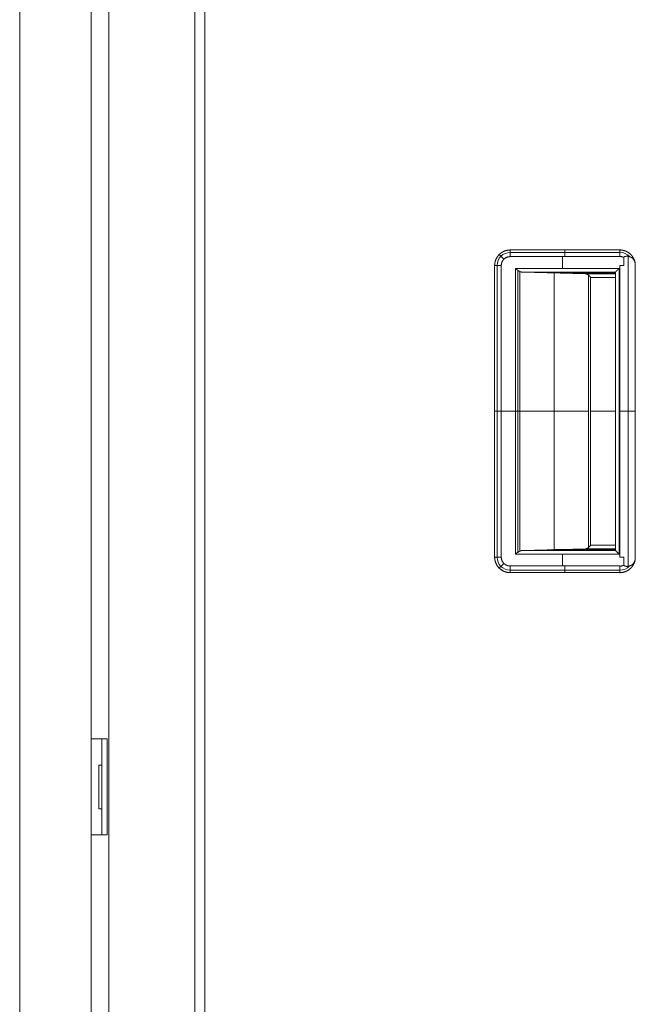
# Model space of a CAD drawing. Units: millimetres. Extents: x 1968 to 9305, y 379 to 6070.
# Drawn here: x 1983 to 2162, y 2739 to 3026 of the extents above; entities that cross this region are included whole.
import ezdxf

# ---------------------------------------------------------------- set-up
doc = ezdxf.new("R2010")
doc.units = ezdxf.units.MM
doc.layers.add('Trimetric', color=7, linetype='Continuous')

msp = doc.modelspace()

# ---------------------------------------------------------------- linework, layer by layer
at = {"layer": 'Trimetric', "color": 41, "linetype": 'Continuous', "lineweight": 18}
for p, q in [((2008.87, 2197.22), (2008.87, 4186.66)), ((2033.87, 4186.66), (2033.87, 2197.22))]:
    msp.add_line(p, q, dxfattribs=at)
at = {"layer": 'Trimetric', "color": 71, "linetype": 'Continuous', "lineweight": 18}
for p, q in [((1982.87, 2393.42), (1982.87, 4018.51)), ((2003.67, 3168.47), (2003.67, 2630.73))]:
    msp.add_line(p, q, dxfattribs=at)
at = {"layer": 'Trimetric', "color": 3, "linetype": 'Continuous', "lineweight": 18}
for p, q in [((2036.87, 2221.37), (2036.87, 3158.07)), ((2005.98, 2808.76), (2006.77, 2808.76)), ((2005.98, 2808.76), (2005.98, 2796.06)), ((2005.98, 2796.06), (2006.77, 2796.06))]:
    msp.add_line(p, q, dxfattribs=at)
at = {"layer": 'Trimetric', "color": 251, "linetype": 'Continuous', "lineweight": 18}
for p, q in [((2125.79, 2958.84), (2157.78, 2958.84)), ((2157.78, 2958.84), (2125.79, 2958.84)), ((2157.78, 2958.12), (2125.79, 2958.12)), ((2157.78, 2958.84), (2157.78, 2958.85)), ((2157.78, 2956.9), (2125.79, 2956.9)), ((2157.78, 2956.9), (2125.79, 2956.9)), ((2125.79, 2956.9), (2157.78, 2956.9)), ((2141.1, 2953.41), (2141.1, 2956.9)), ((2157.78, 2956.95), (2157.78, 2956.9)), ((2157.78, 2956.9), (2157.78, 2956.95)), ((2158.98, 2954.34), (2158.98, 2956.66)), ((2158.98, 2956.66), (2158.98, 2954.34)), ((2160.21, 2956.98), (2160.21, 2866.68)), ((2121.29, 2869.34), (2121.29, 2954.34)), ((2121.29, 2954.34), (2121.29, 2869.34)), ((2122, 2954.34), (2122, 2869.34)), ((2123.22, 2954.34), (2123.22, 2869.34)), ((2123.22, 2954.34), (2123.22, 2869.34)), ((2123.22, 2869.34), (2123.22, 2954.34)), ((2157.53, 2953.41), (2127.33, 2953.41)), ((2127.33, 2870.26), (2127.33, 2953.41)), ((2127.33, 2953.41), (2157.53, 2953.41)), ((2127.33, 2953.41), (2127.33, 2870.26)), ((2128.01, 2952.95), (2128.01, 2870.72)), ((2128.61, 2952.57), (2128.61, 2871.11)), ((2128.61, 2871.11), (2128.61, 2952.57)), ((2129.2, 2952.41), (2156.53, 2952.41)), ((2129.2, 2952.41), (2147.76, 2951.87)), ((2156.53, 2952.41), (2129.2, 2952.41)), ((2147.76, 2951.87), (2129.2, 2952.41)), ((2156.53, 2952.14), (2138.48, 2952.14)), ((2138.62, 2871.53), (2138.62, 2952.14)), ((2147.63, 2951.87), (2147.63, 2952.41)), ((2156.53, 2952.41), (2156.53, 2871.26)), ((2157.53, 2953.41), (2157.53, 2870.26)), ((2157.53, 2870.26), (2157.53, 2953.41)), ((2157.81, 2869.34), (2157.81, 2954.34)), ((2157.81, 2954.34), (2157.81, 2869.34)), ((2162.28, 2869.02), (2162.28, 2954.66)), ((2162.28, 2954.66), (2162.28, 2869.02)), ((2147.76, 2951.87), (2156.53, 2951.87)), ((2156.53, 2951.87), (2147.76, 2951.87)), ((2148.63, 2951.51), (2148.63, 2872.16)), ((2148.63, 2872.16), (2148.63, 2951.51)), ((2149.27, 2872.8), (2149.27, 2950.87)), ((2149.27, 2950.87), (2149.27, 2872.8)), ((2156.53, 2950.87), (2149.27, 2950.87)), ((2149.27, 2950.87), (2156.53, 2950.87)), ((2127.33, 2911.84), (2123.22, 2911.84)), ((2128.61, 2911.84), (2148.63, 2911.84)), ((2156.53, 2911.84), (2149.27, 2911.84)), ((2157.81, 2911.84), (2157.53, 2911.84)), ((2129.2, 2871.26), (2147.76, 2871.8)), ((2147.76, 2871.8), (2129.2, 2871.26)), ((2147.63, 2871.26), (2147.63, 2871.8)), ((2147.76, 2871.8), (2156.53, 2871.8)), ((2156.53, 2871.8), (2147.76, 2871.8)), ((2149.27, 2872.8), (2156.53, 2872.8)), ((2156.53, 2872.8), (2149.27, 2872.8)), ((2157.53, 2870.26), (2127.33, 2870.26)), ((2127.33, 2870.26), (2157.53, 2870.26)), ((2156.53, 2871.26), (2129.2, 2871.26)), ((2129.2, 2871.26), (2156.53, 2871.26)), ((2156.53, 2871.53), (2138.48, 2871.53)), ((2141.1, 2866.77), (2141.1, 2870.26)), ((2158.98, 2867.01), (2158.98, 2869.34)), ((2158.98, 2869.34), (2158.98, 2867.01)), ((2157.78, 2866.77), (2125.79, 2866.77)), ((2125.79, 2866.77), (2157.78, 2866.77)), ((2157.78, 2866.77), (2157.78, 2866.72)), ((2157.78, 2866.72), (2157.78, 2866.77)), ((2157.78, 2865.55), (2125.79, 2865.55)), ((2157.78, 2864.84), (2125.79, 2864.84)), ((2125.79, 2864.84), (2157.78, 2864.84)), ((2157.78, 2864.84), (2125.79, 2864.84)), ((2157.78, 2864.82), (2157.78, 2864.84))]:
    msp.add_line(p, q, dxfattribs=at)
at = {"layer": 'Trimetric', "color": 30, "linetype": 'Continuous', "lineweight": 18}
for p, q in [((2003.67, 2816.41), (2005.97, 2816.41)), ((2006.77, 2816.41), (2008.37, 2816.41)), ((2006.77, 2791.41), (2006.77, 2813.41)), ((2008.37, 2813.41), (2008.37, 2791.41)), ((2003.67, 2788.41), (2005.97, 2788.41)), ((2008.37, 2788.41), (2006.77, 2788.41))]:
    msp.add_line(p, q, dxfattribs=at)
at = {"layer": 'Trimetric', "color": 251, "linetype": 'Continuous', "lineweight": 18}
for centre, radius, start, end in [((2125.79, 2954.34), 3.79, 90, 180), ((2157.78, 2954.34), 3.82, 42.2639, 90), ((2125.79, 2954.34), 2.56, 90, 180), ((2125.79, 2869.34), 4.5, 180, 270), ((2125.79, 2869.34), 3.79, 180, 270), ((2157.78, 2869.34), 3.82, 270, 317.9873)]:
    msp.add_arc(centre, radius, start, end, dxfattribs=at)
for points, knots in [([(2121.29, 2954.34), (2121.29, 2954.45), (2121.29, 2954.56), (2121.3, 2954.67), (2121.31, 2954.78), (2121.33, 2955), (2121.37, 2955.21), (2121.48, 2955.64), (2121.63, 2956.06), (2121.75, 2956.32), (2121.88, 2956.58), (2121.99, 2956.76), (2122.11, 2956.94), (2122.35, 2957.24), (2122.6, 2957.52), (2122.81, 2957.72), (2123.04, 2957.9), (2123.21, 2958.03), (2123.39, 2958.15), (2123.72, 2958.33), (2124.06, 2958.49), (2124.33, 2958.6), (2124.61, 2958.68), (2124.82, 2958.73), (2125.03, 2958.77), (2125.4, 2958.82), (2125.79, 2958.84)], [0, 0, 0.015817, 0.03155, 0.047162, 0.062848, 0.093914, 0.12502, 0.187162, 0.249993, 0.291063, 0.33185, 0.362261, 0.392735, 0.446059, 0.500023, 0.541057, 0.58184, 0.612267, 0.642707, 0.696067, 0.750018, 0.791061, 0.831862, 0.862266, 0.892702, 0.946047, 1, 1]), ([(2125.79, 2958.84), (2124.91, 2958.75), (2124.06, 2958.49), (2123.29, 2958.08), (2122.6, 2957.52), (2122.04, 2956.84), (2121.63, 2956.06), (2121.37, 2955.21), (2121.29, 2954.34)], [0, 0, 0.124988, 0.249976, 0.374978, 0.49997, 0.624996, 0.749998, 0.87497, 1, 1]), ([(2125.79, 2956.9), (2125.79, 2957.23), (2125.79, 2957.85), (2125.79, 2958.37), (2125.79, 2958.73), (2125.79, 2958.84)], [0, 0, 0.169257, 0.489838, 0.757814, 0.94398, 1, 1]), ([(2157.78, 2958.85), (2157.89, 2958.85), (2157.99, 2958.84), (2158.1, 2958.84), (2158.21, 2958.83), (2158.41, 2958.8), (2158.62, 2958.77), (2159.03, 2958.67), (2159.43, 2958.53), (2159.69, 2958.42), (2159.93, 2958.3), (2160.11, 2958.2), (2160.29, 2958.09), (2160.58, 2957.88), (2160.86, 2957.64), (2161.05, 2957.44), (2161.24, 2957.24), (2161.37, 2957.08), (2161.49, 2956.91), (2161.68, 2956.6), (2161.85, 2956.28), (2161.96, 2956.03), (2162.06, 2955.77), (2162.12, 2955.57), (2162.17, 2955.37), (2162.24, 2955.02), (2162.28, 2954.66)], [0, 0, 0.015767, 0.031493, 0.047112, 0.062782, 0.093889, 0.125007, 0.187185, 0.249997, 0.291017, 0.331812, 0.362226, 0.392733, 0.446091, 0.499995, 0.541027, 0.581827, 0.612259, 0.642712, 0.696091, 0.750038, 0.791032, 0.831851, 0.862257, 0.892718, 0.946091, 1, 1]), ([(2162.28, 2954.66), (2162.14, 2955.49), (2161.85, 2956.28), (2161.42, 2957.01), (2160.86, 2957.64), (2160.19, 2958.15), (2159.43, 2958.53), (2158.62, 2958.77), (2157.78, 2958.85)], [0, 0, 0.124963, 0.249962, 0.375003, 0.500005, 0.624992, 0.75, 0.875007, 1, 1]), ([(2157.78, 2958.85), (2157.78, 2958.75), (2157.78, 2958.4), (2157.78, 2957.89), (2157.78, 2957.27), (2157.78, 2956.95)], [0, 0, 0.053512, 0.237232, 0.505665, 0.82883, 1, 1]), ([(2157.78, 2956.95), (2157.78, 2957.03), (2157.78, 2957.08), (2157.78, 2957.2), (2157.78, 2957.44), (2157.78, 2957.76), (2157.78, 2958.04), (2157.78, 2958.26), (2157.78, 2958.34), (2157.78, 2958.47), (2157.78, 2958.64), (2157.78, 2958.72), (2157.78, 2958.82), (2157.78, 2958.85)], [0, 0, 0.044448, 0.066237, 0.131079, 0.256929, 0.427227, 0.576434, 0.687816, 0.735053, 0.799198, 0.892975, 0.9308, 0.983092, 1, 1]), ([(2125.79, 2956.9), (2125.72, 2956.9), (2125.65, 2956.9), (2125.59, 2956.89), (2125.52, 2956.89), (2125.4, 2956.87), (2125.27, 2956.85), (2125.03, 2956.79), (2124.8, 2956.71), (2124.66, 2956.65), (2124.51, 2956.57), (2124.41, 2956.51), (2124.31, 2956.44), (2124.14, 2956.3), (2123.97, 2956.15), (2123.84, 2956.01), (2123.72, 2955.86), (2123.64, 2955.74), (2123.56, 2955.63), (2123.45, 2955.41), (2123.36, 2955.19), (2123.29, 2954.96), (2123.25, 2954.72), (2123.23, 2954.53), (2123.22, 2954.34)], [0, 0, 0.016364, 0.032611, 0.048634, 0.064674, 0.096252, 0.12752, 0.189007, 0.249954, 0.289665, 0.329663, 0.359744, 0.39025, 0.44433, 0.499988, 0.54841, 0.595778, 0.630645, 0.665276, 0.725004, 0.78463, 0.844508, 0.905498, 0.952158, 1, 1]), ([(2123.22, 2954.34), (2123.27, 2954.84), (2123.42, 2955.32), (2123.65, 2955.76), (2123.97, 2956.15), (2124.36, 2956.47), (2124.8, 2956.7), (2125.29, 2956.85), (2125.79, 2956.9)], [0, 0, 0.125075, 0.25006, 0.375013, 0.500019, 0.625019, 0.750006, 0.875002, 1, 1]), ([(2158.98, 2956.66), (2158.91, 2956.69), (2158.84, 2956.73), (2158.77, 2956.76), (2158.69, 2956.79), (2158.55, 2956.84), (2158.4, 2956.88), (2158.23, 2956.91), (2158.05, 2956.94), (2157.92, 2956.95), (2157.78, 2956.95)], [0, 0, 0.063575, 0.12659, 0.189096, 0.251958, 0.375983, 0.500012, 0.641392, 0.78391, 0.891157, 1, 1]), ([(2157.78, 2956.95), (2158.4, 2956.88), (2158.98, 2956.66)], [0, 0, 0.499989, 1, 1]), ([(2162.28, 2954.66), (2162.27, 2954.72), (2162.27, 2954.78), (2162.26, 2954.85), (2162.25, 2954.91), (2162.24, 2954.97), (2162.23, 2955.03), (2162.21, 2955.09), (2162.2, 2955.15), (2162.18, 2955.21), (2162.17, 2955.27), (2162.15, 2955.33), (2162.13, 2955.39), (2162.11, 2955.44), (2162.09, 2955.5), (2162.07, 2955.56), (2162.05, 2955.61), (2162.02, 2955.66), (2162, 2955.72), (2161.97, 2955.77), (2161.94, 2955.82), (2161.91, 2955.88), (2161.88, 2955.93), (2161.85, 2955.98), (2161.81, 2956.03), (2161.6, 2956.3), (2161.35, 2956.53), (2161.06, 2956.72), (2160.74, 2956.86), (2160.43, 2956.95), (2160.12, 2957.01), (2159.81, 2957.02), (2159.5, 2956.99), (2159.38, 2956.97), (2159.27, 2956.94), (2159.19, 2956.91), (2159.11, 2956.86), (2159.06, 2956.82), (2159.01, 2956.77), (2159, 2956.75), (2158.99, 2956.72), (2158.98, 2956.7), (2158.98, 2956.69), (2158.98, 2956.68), (2158.98, 2956.67), (2158.98, 2956.67), (2158.98, 2956.66)], [0, 0, 0.01345, 0.026919, 0.040207, 0.053466, 0.066555, 0.07968, 0.092657, 0.105545, 0.118347, 0.131154, 0.143895, 0.156499, 0.169126, 0.181758, 0.194296, 0.206797, 0.219346, 0.231872, 0.244396, 0.256849, 0.269436, 0.281965, 0.294618, 0.307211, 0.379287, 0.45067, 0.523527, 0.597209, 0.663271, 0.73046, 0.795074, 0.860579, 0.88488, 0.90926, 0.927912, 0.946608, 0.960859, 0.974994, 0.981212, 0.987431, 0.990575, 0.993674, 0.995209, 0.99681, 0.998405, 1, 1]), ([(2158.98, 2956.66), (2158.98, 2956.68), (2158.98, 2956.7), (2158.99, 2956.71), (2158.99, 2956.73), (2159, 2956.75), (2159.01, 2956.76), (2159.02, 2956.78), (2159.03, 2956.8), (2159.05, 2956.81), (2159.06, 2956.83), (2159.08, 2956.84), (2159.1, 2956.86), (2159.14, 2956.88), (2159.19, 2956.9), (2159.25, 2956.93), (2159.32, 2956.95), (2159.41, 2956.97), (2159.5, 2956.99), (2159.65, 2957.01), (2159.8, 2957.02), (2159.96, 2957.02), (2160.11, 2957.01), (2160.27, 2956.99), (2160.43, 2956.96), (2160.58, 2956.91), (2160.74, 2956.86), (2161.11, 2956.68), (2161.44, 2956.44), (2161.64, 2956.25), (2161.81, 2956.03), (2161.88, 2955.92), (2161.94, 2955.82), (2162, 2955.71), (2162.05, 2955.59), (2162.1, 2955.48), (2162.14, 2955.36), (2162.17, 2955.25), (2162.2, 2955.13), (2162.23, 2955.01), (2162.25, 2954.89), (2162.27, 2954.77), (2162.28, 2954.66)], [0, 0, 0.003889, 0.00773, 0.011559, 0.015354, 0.019333, 0.023197, 0.027391, 0.031518, 0.035983, 0.040448, 0.045377, 0.050275, 0.060968, 0.071641, 0.086415, 0.101144, 0.120286, 0.139376, 0.171471, 0.203329, 0.236133, 0.268692, 0.302164, 0.335324, 0.369323, 0.403099, 0.490416, 0.576815, 0.634539, 0.692758, 0.718805, 0.745059, 0.77085, 0.796891, 0.822519, 0.848314, 0.873752, 0.899347, 0.924569, 0.94994, 0.974936, 1, 1]), ([(2121.29, 2954.34), (2121.39, 2954.34), (2121.75, 2954.34), (2122.27, 2954.34), (2122.89, 2954.34), (2123.22, 2954.34)], [0, 0, 0.055935, 0.242186, 0.510077, 0.830658, 1, 1]), ([(2127.33, 2953.41), (2127.38, 2953.37), (2127.44, 2953.33), (2127.49, 2953.29), (2127.55, 2953.25), (2127.65, 2953.18), (2127.7, 2953.14), (2127.75, 2953.11), (2127.8, 2953.07), (2127.85, 2953.04), (2127.9, 2953.01), (2127.94, 2952.98), (2127.99, 2952.95), (2128.03, 2952.92), (2128.07, 2952.89), (2128.11, 2952.86), (2128.15, 2952.84), (2128.19, 2952.81), (2128.23, 2952.79), (2128.26, 2952.77), (2128.3, 2952.74), (2128.33, 2952.72), (2128.37, 2952.7), (2128.4, 2952.69), (2128.43, 2952.67), (2128.46, 2952.65), (2128.49, 2952.63), (2128.51, 2952.62), (2128.54, 2952.6), (2128.56, 2952.59), (2128.59, 2952.58), (2128.61, 2952.57)], [0, 0, 0.045359, 0.090843, 0.134567, 0.178204, 0.261959, 0.30199, 0.341897, 0.380045, 0.418105, 0.454371, 0.490339, 0.524518, 0.558607, 0.590939, 0.622944, 0.653283, 0.683416, 0.711794, 0.739967, 0.766388, 0.792492, 0.81705, 0.841406, 0.864014, 0.886422, 0.907286, 0.92795, 0.946978, 0.965808, 0.983002, 1, 1]), ([(2128.61, 2952.57), (2128.58, 2952.59), (2128.54, 2952.6), (2128.5, 2952.63), (2128.46, 2952.65), (2128.42, 2952.68), (2128.38, 2952.7), (2128.33, 2952.73), (2128.28, 2952.76), (2128.23, 2952.8), (2128.12, 2952.87), (2128.06, 2952.91), (2128, 2952.95), (2127.93, 2953), (2127.86, 2953.04), (2127.79, 2953.09), (2127.65, 2953.19), (2127.57, 2953.24), (2127.49, 2953.3), (2127.41, 2953.35), (2127.33, 2953.41)], [0, 0, 0.025377, 0.051047, 0.080018, 0.109486, 0.142361, 0.175645, 0.212527, 0.249912, 0.290781, 0.377335, 0.423024, 0.472286, 0.522056, 0.575518, 0.629488, 0.745115, 0.806805, 0.868705, 0.934335, 1, 1]), ([(2128.61, 2952.57), (2128.91, 2952.46), (2129.2, 2952.41)], [0, 0, 0.51335, 1, 1]), ([(2129.2, 2952.41), (2129.19, 2952.41), (2129.18, 2952.41), (2129.17, 2952.41), (2129.16, 2952.42), (2129.14, 2952.42), (2129.12, 2952.42), (2129.11, 2952.42), (2129.09, 2952.42), (2129.07, 2952.42), (2129.05, 2952.43), (2129.03, 2952.43), (2129.01, 2952.43), (2128.99, 2952.44), (2128.96, 2952.44), (2128.93, 2952.45), (2128.89, 2952.46), (2128.87, 2952.46), (2128.84, 2952.47), (2128.82, 2952.48), (2128.8, 2952.49), (2128.79, 2952.49), (2128.77, 2952.5), (2128.75, 2952.5), (2128.73, 2952.51), (2128.72, 2952.52), (2128.7, 2952.52), (2128.68, 2952.53), (2128.66, 2952.54), (2128.64, 2952.55), (2128.61, 2952.57)], [0, 0, 0.016083, 0.032194, 0.046938, 0.064652, 0.095236, 0.128832, 0.152772, 0.179696, 0.216383, 0.255793, 0.283189, 0.313234, 0.354641, 0.398881, 0.450899, 0.50561, 0.550187, 0.597917, 0.631129, 0.666966, 0.689673, 0.715263, 0.750009, 0.78752, 0.810355, 0.836035, 0.870827, 0.908699, 0.952793, 1, 1]), ([(2156.53, 2952.41), (2156.53, 2952.42), (2156.54, 2952.42), (2156.54, 2952.43), (2156.55, 2952.43), (2156.55, 2952.44), (2156.57, 2952.46), (2156.6, 2952.48), (2156.61, 2952.5), (2156.62, 2952.51), (2156.64, 2952.53), (2156.66, 2952.54), (2156.67, 2952.56), (2156.69, 2952.58), (2156.71, 2952.6), (2156.76, 2952.64), (2156.78, 2952.67), (2156.81, 2952.69), (2156.83, 2952.72), (2156.87, 2952.75), (2156.9, 2952.79), (2156.95, 2952.83), (2157.05, 2952.93), (2157.1, 2952.98), (2157.16, 2953.04), (2157.22, 2953.11), (2157.29, 2953.18), (2157.37, 2953.25), (2157.45, 2953.33), (2157.53, 2953.41)], [0, 0, 0.001985, 0.008603, 0.013735, 0.020022, 0.027385, 0.045751, 0.068749, 0.082233, 0.096462, 0.112263, 0.128891, 0.147008, 0.166035, 0.186468, 0.230478, 0.254138, 0.279204, 0.305014, 0.339924, 0.375994, 0.419594, 0.516964, 0.570735, 0.632779, 0.695733, 0.767126, 0.839099, 0.919426, 1, 1]), ([(2157.53, 2953.41), (2157.48, 2953.37), (2157.44, 2953.33), (2157.4, 2953.29), (2157.36, 2953.25), (2157.33, 2953.22), (2157.29, 2953.18), (2157.26, 2953.14), (2157.22, 2953.11), (2157.16, 2953.05), (2157.13, 2953.02), (2157.1, 2952.99), (2157.07, 2952.96), (2157.04, 2952.93), (2156.99, 2952.88), (2156.97, 2952.86), (2156.92, 2952.81), (2156.9, 2952.79), (2156.88, 2952.77), (2156.86, 2952.75), (2156.85, 2952.73), (2156.83, 2952.72), (2156.79, 2952.67), (2156.74, 2952.63), (2156.7, 2952.59), (2156.67, 2952.55), (2156.61, 2952.5), (2156.57, 2952.45), (2156.55, 2952.44), (2156.54, 2952.43), (2156.53, 2952.42), (2156.53, 2952.41)], [0, 0, 0.041197, 0.08256, 0.121691, 0.160819, 0.197882, 0.234777, 0.269523, 0.304102, 0.368959, 0.399237, 0.429184, 0.457145, 0.48461, 0.535569, 0.559065, 0.603076, 0.624007, 0.642953, 0.661649, 0.678442, 0.694987, 0.741231, 0.784827, 0.823377, 0.859197, 0.917932, 0.960784, 0.976502, 0.98825, 0.995199, 1, 1]), ([(2157.81, 2954.34), (2157.96, 2954.34), (2158.25, 2954.34), (2158.69, 2954.34), (2158.98, 2954.34)], [0, 0, 0.125, 0.374717, 0.749717, 1, 1]), ([(2148.63, 2951.51), (2148.61, 2951.53), (2148.59, 2951.55), (2148.56, 2951.57), (2148.54, 2951.59), (2148.5, 2951.63), (2148.45, 2951.66), (2148.35, 2951.72), (2148.24, 2951.77), (2148.11, 2951.82), (2147.98, 2951.85), (2147.87, 2951.86), (2147.76, 2951.87)], [0, 0, 0.031143, 0.062173, 0.092766, 0.123654, 0.18432, 0.24521, 0.365686, 0.487248, 0.627751, 0.772394, 0.884101, 1, 1]), ([(2147.76, 2951.87), (2147.81, 2951.87), (2147.86, 2951.86), (2147.9, 2951.86), (2147.95, 2951.85), (2147.99, 2951.84), (2148.03, 2951.83), (2148.07, 2951.82), (2148.12, 2951.81), (2148.15, 2951.8), (2148.19, 2951.79), (2148.23, 2951.77), (2148.26, 2951.76), (2148.3, 2951.74), (2148.33, 2951.72), (2148.36, 2951.71), (2148.39, 2951.69), (2148.42, 2951.67), (2148.45, 2951.66), (2148.48, 2951.64), (2148.5, 2951.62), (2148.53, 2951.6), (2148.55, 2951.58), (2148.57, 2951.57), (2148.59, 2951.55), (2148.61, 2951.53), (2148.63, 2951.51)], [0, 0, 0.050191, 0.100467, 0.148342, 0.196444, 0.242407, 0.288238, 0.332212, 0.37629, 0.418368, 0.460454, 0.500725, 0.541034, 0.579456, 0.618154, 0.654554, 0.691292, 0.726096, 0.760965, 0.793774, 0.826687, 0.857729, 0.888569, 0.917235, 0.946436, 0.973163, 1, 1]), ([(2149.27, 2950.88), (2149.22, 2950.94), (2149.16, 2950.99), (2149.11, 2951.05), (2149.05, 2951.1), (2148.95, 2951.21), (2148.9, 2951.26), (2148.85, 2951.31), (2148.75, 2951.41), (2148.7, 2951.45), (2148.66, 2951.5), (2148.62, 2951.54), (2148.57, 2951.59), (2148.56, 2951.6)], [0, 0, 0.079467, 0.158819, 0.235279, 0.311508, 0.458646, 0.529092, 0.599422, 0.733835, 0.798034, 0.862002, 0.923077, 0.983921, 1, 1]), ([(2148.56, 2951.59), (2148.62, 2951.53), (2148.69, 2951.46), (2148.77, 2951.38), (2148.84, 2951.31), (2148.92, 2951.23), (2149.01, 2951.14), (2149.09, 2951.06), (2149.27, 2950.88)], [0, 0, 0.088058, 0.189886, 0.292408, 0.402337, 0.512613, 0.630527, 0.748671, 1, 1]), ([(2149.27, 2950.87), (2149.19, 2950.95), (2149.15, 2950.99), (2149.11, 2951.03), (2149.08, 2951.07), (2149.01, 2951.14), (2148.97, 2951.17), (2148.94, 2951.2), (2148.91, 2951.23), (2148.85, 2951.29), (2148.82, 2951.32), (2148.8, 2951.34), (2148.77, 2951.37), (2148.75, 2951.39), (2148.73, 2951.42), (2148.68, 2951.46), (2148.67, 2951.48), (2148.65, 2951.5), (2148.63, 2951.51)], [0, 0, 0.127106, 0.187442, 0.247522, 0.304385, 0.413739, 0.466485, 0.515886, 0.564901, 0.655728, 0.697538, 0.738964, 0.777174, 0.814998, 0.849607, 0.914962, 0.945323, 0.972855, 1, 1]), ([(2148.63, 2951.51), (2148.66, 2951.48), (2148.69, 2951.46), (2148.72, 2951.42), (2148.76, 2951.39), (2148.8, 2951.35), (2148.84, 2951.31), (2148.88, 2951.26), (2148.98, 2951.17), (2149.03, 2951.11), (2149.15, 2951), (2149.21, 2950.93), (2149.27, 2950.87)], [0, 0, 0.044255, 0.088898, 0.141774, 0.195294, 0.257048, 0.319572, 0.390715, 0.542778, 0.623699, 0.803296, 0.901455, 1, 1]), ([(2147.76, 2871.8), (2147.79, 2871.8), (2147.82, 2871.81), (2147.86, 2871.81), (2147.89, 2871.81), (2147.95, 2871.82), (2148.01, 2871.83), (2148.13, 2871.86), (2148.24, 2871.9), (2148.29, 2871.92), (2148.34, 2871.94), (2148.41, 2871.98), (2148.48, 2872.03), (2148.55, 2872.09), (2148.63, 2872.16)], [0, 0, 0.034121, 0.067934, 0.101284, 0.134527, 0.199681, 0.264241, 0.389811, 0.512756, 0.568143, 0.623772, 0.706329, 0.789486, 0.893662, 1, 1]), ([(2148.63, 2872.16), (2148.61, 2872.14), (2148.58, 2872.11), (2148.55, 2872.09), (2148.52, 2872.07), (2148.49, 2872.04), (2148.46, 2872.02), (2148.42, 2872), (2148.38, 2871.97), (2148.34, 2871.95), (2148.3, 2871.93), (2148.25, 2871.91), (2148.21, 2871.89), (2148.16, 2871.87), (2148.11, 2871.86), (2148.05, 2871.84), (2148, 2871.83), (2147.94, 2871.82), (2147.88, 2871.81), (2147.82, 2871.81), (2147.76, 2871.8)], [0, 0, 0.035465, 0.070588, 0.109368, 0.147904, 0.19042, 0.232232, 0.27777, 0.322856, 0.371558, 0.419934, 0.471729, 0.523031, 0.577894, 0.632304, 0.690372, 0.748015, 0.809169, 0.870337, 0.935159, 1, 1]), ([(2148.56, 2872.07), (2148.62, 2872.14), (2148.7, 2872.21), (2148.85, 2872.36), (2148.93, 2872.44), (2149.09, 2872.61), (2149.27, 2872.79)], [0, 0, 0.08849, 0.190167, 0.402429, 0.512783, 0.748874, 1, 1]), ([(2149.27, 2872.79), (2149.22, 2872.73), (2149.16, 2872.68), (2149.1, 2872.62), (2149.05, 2872.57), (2149, 2872.52), (2148.94, 2872.46), (2148.89, 2872.41), (2148.84, 2872.36), (2148.79, 2872.32), (2148.75, 2872.27), (2148.65, 2872.18), (2148.57, 2872.09), (2148.56, 2872.08)], [0, 0, 0.079379, 0.158874, 0.235246, 0.311848, 0.385326, 0.458575, 0.52916, 0.599515, 0.666976, 0.734091, 0.862302, 0.984263, 1, 1]), ([(2148.6, 2872.13), (2148.62, 2872.14), (2148.71, 2872.23)], [0, 0, 0.145258, 1, 1]), ([(2148.63, 2872.16), (2148.66, 2872.19), (2148.69, 2872.22), (2148.75, 2872.29), (2148.79, 2872.33), (2148.88, 2872.41), (2148.93, 2872.46), (2148.98, 2872.51), (2149.03, 2872.56), (2149.09, 2872.62), (2149.21, 2872.74), (2149.27, 2872.8)], [0, 0, 0.044115, 0.089004, 0.195243, 0.256981, 0.390742, 0.462381, 0.542637, 0.623539, 0.712927, 0.901223, 1, 1]), ([(2149.27, 2872.8), (2149.19, 2872.72), (2149.15, 2872.68), (2149.11, 2872.64), (2149.04, 2872.57), (2149.01, 2872.53), (2148.97, 2872.5), (2148.91, 2872.44), (2148.88, 2872.41), (2148.85, 2872.38), (2148.83, 2872.35), (2148.8, 2872.33), (2148.75, 2872.28), (2148.73, 2872.26), (2148.71, 2872.23), (2148.69, 2872.21), (2148.67, 2872.19), (2148.65, 2872.18), (2148.63, 2872.16)], [0, 0, 0.12733, 0.187652, 0.247587, 0.361029, 0.41389, 0.466623, 0.565143, 0.610544, 0.655817, 0.697617, 0.739032, 0.815175, 0.849517, 0.88373, 0.914726, 0.945338, 0.972733, 1, 1]), ([(2148.7, 2872.23), (2148.67, 2872.19), (2148.63, 2872.16)], [0, 0, 0.515909, 1, 1]), ([(2123.22, 2869.34), (2122.57, 2869.34), (2122, 2869.34), (2121.55, 2869.34), (2121.29, 2869.34)], [0, 0, 0.334244, 0.632451, 0.862681, 1, 1]), ([(2121.29, 2869.34), (2121.37, 2868.46), (2121.63, 2867.61), (2122.04, 2866.84), (2122.6, 2866.15), (2123.29, 2865.59), (2124.06, 2865.18), (2124.91, 2864.92), (2125.79, 2864.84)], [0, 0, 0.12503, 0.250002, 0.375004, 0.50003, 0.625022, 0.750024, 0.875012, 1, 1]), ([(2125.79, 2864.84), (2125.67, 2864.84), (2125.56, 2864.84), (2125.45, 2864.85), (2125.34, 2864.86), (2125.12, 2864.88), (2124.91, 2864.92), (2124.48, 2865.03), (2124.06, 2865.18), (2123.8, 2865.3), (2123.54, 2865.43), (2123.36, 2865.54), (2123.18, 2865.66), (2122.88, 2865.9), (2122.6, 2866.15), (2122.4, 2866.37), (2122.22, 2866.59), (2122.09, 2866.76), (2121.98, 2866.94), (2121.79, 2867.27), (2121.63, 2867.61), (2121.53, 2867.89), (2121.44, 2868.16), (2121.39, 2868.37), (2121.35, 2868.58), (2121.3, 2868.96), (2121.29, 2869.34)], [0, 0, 0.015794, 0.031505, 0.047139, 0.062799, 0.093914, 0.125017, 0.187165, 0.249973, 0.291043, 0.331841, 0.36224, 0.392694, 0.446037, 0.499968, 0.541034, 0.581817, 0.612244, 0.642678, 0.696046, 0.749997, 0.791018, 0.831835, 0.862245, 0.892703, 0.946048, 1, 1]), ([(2125.79, 2866.77), (2125.29, 2866.82), (2124.8, 2866.97), (2124.36, 2867.2), (2123.97, 2867.52), (2123.65, 2867.91), (2123.42, 2868.35), (2123.27, 2868.84), (2123.22, 2869.34)], [0, 0, 0.124991, 0.249988, 0.374977, 0.499979, 0.624986, 0.749941, 0.875005, 1, 1]), ([(2123.22, 2869.34), (2123.22, 2869.27), (2123.22, 2869.2), (2123.23, 2869.14), (2123.23, 2869.08), (2123.25, 2868.95), (2123.27, 2868.82), (2123.33, 2868.58), (2123.41, 2868.35), (2123.48, 2868.21), (2123.55, 2868.06), (2123.62, 2867.96), (2123.69, 2867.86), (2123.82, 2867.69), (2123.97, 2867.52), (2124.12, 2867.39), (2124.26, 2867.27), (2124.38, 2867.19), (2124.5, 2867.11), (2124.71, 2867), (2124.93, 2866.91), (2125.16, 2866.84), (2125.41, 2866.8), (2125.59, 2866.78), (2125.79, 2866.77)], [0, 0, 0.016405, 0.032653, 0.048671, 0.064715, 0.096257, 0.1276, 0.189048, 0.250047, 0.289688, 0.329722, 0.35979, 0.390319, 0.444374, 0.500033, 0.548398, 0.595824, 0.630691, 0.665301, 0.725065, 0.784707, 0.844586, 0.905584, 0.9522, 1, 1]), ([(2128.61, 2871.11), (2128.58, 2871.09), (2128.54, 2871.07), (2128.5, 2871.05), (2128.46, 2871.02), (2128.42, 2871), (2128.37, 2870.97), (2128.33, 2870.94), (2128.28, 2870.91), (2128.22, 2870.88), (2128.17, 2870.85), (2128.11, 2870.81), (2128.05, 2870.77), (2127.99, 2870.73), (2127.93, 2870.68), (2127.86, 2870.64), (2127.79, 2870.59), (2127.72, 2870.54), (2127.57, 2870.43), (2127.49, 2870.38), (2127.41, 2870.32), (2127.33, 2870.26)], [0, 0, 0.025358, 0.050906, 0.080026, 0.109637, 0.142523, 0.175918, 0.21281, 0.250201, 0.291186, 0.332696, 0.377831, 0.423382, 0.472863, 0.522553, 0.576091, 0.629928, 0.687616, 0.807109, 0.869039, 0.934414, 1, 1]), ([(2127.33, 2870.26), (2127.38, 2870.3), (2127.44, 2870.34), (2127.5, 2870.38), (2127.55, 2870.42), (2127.6, 2870.45), (2127.71, 2870.52), (2127.76, 2870.56), (2127.81, 2870.59), (2127.86, 2870.63), (2127.9, 2870.66), (2127.95, 2870.69), (2127.99, 2870.72), (2128.04, 2870.75), (2128.08, 2870.77), (2128.12, 2870.8), (2128.16, 2870.83), (2128.2, 2870.85), (2128.23, 2870.88), (2128.27, 2870.9), (2128.3, 2870.92), (2128.34, 2870.94), (2128.37, 2870.96), (2128.4, 2870.98), (2128.43, 2871), (2128.46, 2871.02), (2128.49, 2871.04), (2128.51, 2871.05), (2128.54, 2871.07), (2128.56, 2871.08), (2128.61, 2871.11)], [0, 0, 0.045553, 0.091019, 0.134778, 0.178449, 0.22045, 0.302481, 0.342303, 0.380488, 0.418583, 0.454801, 0.490809, 0.525091, 0.559074, 0.59139, 0.623526, 0.653698, 0.68378, 0.712106, 0.740225, 0.766706, 0.792889, 0.817408, 0.841631, 0.864193, 0.886551, 0.907362, 0.92797, 0.947033, 0.965787, 1, 1]), ([(2128.61, 2871.11), (2128.62, 2871.11), (2128.63, 2871.11), (2128.64, 2871.12), (2128.65, 2871.12), (2128.66, 2871.13), (2128.68, 2871.14), (2128.69, 2871.15), (2128.73, 2871.16), (2128.75, 2871.17), (2128.77, 2871.18), (2128.78, 2871.18), (2128.81, 2871.19), (2128.83, 2871.2), (2128.86, 2871.21), (2128.89, 2871.22), (2128.92, 2871.22), (2128.95, 2871.23), (2128.97, 2871.23), (2128.99, 2871.24), (2129.01, 2871.24), (2129.02, 2871.24), (2129.04, 2871.25), (2129.07, 2871.25), (2129.08, 2871.25), (2129.1, 2871.25), (2129.12, 2871.25), (2129.14, 2871.26), (2129.17, 2871.26), (2129.2, 2871.26)], [0, 0, 0.015575, 0.031162, 0.045064, 0.062077, 0.091552, 0.124147, 0.147405, 0.209352, 0.247609, 0.274325, 0.303988, 0.344652, 0.388539, 0.440064, 0.494529, 0.539492, 0.587205, 0.620884, 0.65709, 0.680261, 0.706252, 0.741753, 0.780435, 0.803896, 0.83002, 0.866062, 0.905307, 0.951195, 1, 1]), ([(2129.2, 2871.26), (2128.91, 2871.22), (2128.61, 2871.11)], [0, 0, 0.48665, 1, 1]), ([(2156.53, 2871.26), (2156.53, 2871.26), (2156.54, 2871.25), (2156.54, 2871.24), (2156.55, 2871.24), (2156.55, 2871.23), (2156.56, 2871.22), (2156.57, 2871.21), (2156.58, 2871.2), (2156.6, 2871.19), (2156.62, 2871.16), (2156.64, 2871.15), (2156.66, 2871.13), (2156.67, 2871.11), (2156.69, 2871.09), (2156.71, 2871.07), (2156.73, 2871.05), (2156.76, 2871.03), (2156.78, 2871), (2156.83, 2870.95), (2156.87, 2870.92), (2156.95, 2870.84), (2156.99, 2870.79), (2157.04, 2870.74), (2157.1, 2870.69), (2157.16, 2870.62), (2157.29, 2870.49), (2157.45, 2870.34), (2157.53, 2870.26)], [0, 0, 0.001904, 0.008522, 0.013654, 0.019941, 0.027388, 0.035992, 0.045754, 0.056757, 0.068836, 0.096467, 0.112267, 0.128895, 0.147095, 0.166039, 0.18639, 0.20765, 0.230482, 0.254059, 0.305017, 0.339927, 0.419595, 0.464267, 0.517048, 0.570819, 0.63278, 0.767126, 0.919343, 1, 1]), ([(2157.53, 2870.26), (2157.44, 2870.34), (2157.4, 2870.38), (2157.37, 2870.42), (2157.29, 2870.5), (2157.26, 2870.53), (2157.19, 2870.6), (2157.16, 2870.63), (2157.13, 2870.66), (2157.1, 2870.69), (2157.07, 2870.72), (2157.04, 2870.75), (2157.02, 2870.77), (2156.99, 2870.8), (2156.97, 2870.82), (2156.95, 2870.84), (2156.9, 2870.88), (2156.87, 2870.92), (2156.85, 2870.94), (2156.83, 2870.95), (2156.74, 2871.04), (2156.67, 2871.12), (2156.64, 2871.15), (2156.61, 2871.18), (2156.59, 2871.2), (2156.57, 2871.22), (2156.55, 2871.24), (2156.54, 2871.25), (2156.53, 2871.25), (2156.53, 2871.26)], [0, 0, 0.08256, 0.121772, 0.16082, 0.234777, 0.269606, 0.336779, 0.369125, 0.399237, 0.429266, 0.457145, 0.484775, 0.510337, 0.535735, 0.559064, 0.582146, 0.624008, 0.661732, 0.678443, 0.694988, 0.784828, 0.859281, 0.890055, 0.918016, 0.941015, 0.960869, 0.976587, 0.988252, 0.995284, 1, 1]), ([(2162.28, 2869.02), (2162.27, 2868.91), (2162.26, 2868.8), (2162.25, 2868.7), (2162.23, 2868.59), (2162.19, 2868.39), (2162.14, 2868.18), (2162.02, 2867.78), (2161.85, 2867.39), (2161.72, 2867.14), (2161.58, 2866.91), (2161.47, 2866.74), (2161.35, 2866.57), (2161.11, 2866.29), (2160.86, 2866.03), (2160.65, 2865.85), (2160.43, 2865.68), (2160.26, 2865.57), (2160.08, 2865.46), (2159.77, 2865.29), (2159.43, 2865.14), (2159.17, 2865.04), (2158.91, 2864.97), (2158.71, 2864.92), (2158.5, 2864.88), (2158.15, 2864.84), (2157.78, 2864.82)], [0, 0, 0.015748, 0.031477, 0.047106, 0.062783, 0.09388, 0.124994, 0.187178, 0.249953, 0.290981, 0.331819, 0.362203, 0.392679, 0.446071, 0.499996, 0.541013, 0.581798, 0.612228, 0.642713, 0.69606, 0.749995, 0.791011, 0.831806, 0.862233, 0.892713, 0.946085, 1, 1]), ([(2157.78, 2864.82), (2158.62, 2864.9), (2159.43, 2865.14), (2160.19, 2865.52), (2160.86, 2866.03), (2161.42, 2866.67), (2161.85, 2867.39), (2162.14, 2868.18), (2162.28, 2869.02)], [0, 0, 0.124993, 0.25, 0.375008, 0.499995, 0.624997, 0.750038, 0.875037, 1, 1]), ([(2158.98, 2869.34), (2158.83, 2869.34), (2158.54, 2869.34), (2158.1, 2869.34), (2157.81, 2869.34)], [0, 0, 0.125, 0.374717, 0.749717, 1, 1]), ([(2158.98, 2867.01), (2158.98, 2867), (2158.98, 2867), (2158.98, 2866.99), (2158.98, 2866.98), (2158.98, 2866.96), (2158.99, 2866.95), (2159, 2866.92), (2159.02, 2866.89), (2159.07, 2866.84), (2159.13, 2866.79), (2159.22, 2866.75), (2159.31, 2866.72), (2159.44, 2866.69), (2159.57, 2866.67), (2159.79, 2866.66), (2160, 2866.66), (2160.21, 2866.68), (2160.41, 2866.71), (2160.62, 2866.77), (2160.82, 2866.84), (2161.03, 2866.94), (2161.22, 2867.05), (2161.4, 2867.19), (2161.56, 2867.33), (2161.71, 2867.5), (2161.84, 2867.68), (2161.9, 2867.78), (2161.96, 2867.88), (2162.01, 2867.98), (2162.06, 2868.09), (2162.1, 2868.2), (2162.14, 2868.31), (2162.17, 2868.42), (2162.2, 2868.53), (2162.23, 2868.65), (2162.25, 2868.77), (2162.27, 2868.89), (2162.28, 2869.02)], [0, 0, 0.001732, 0.003466, 0.005207, 0.006882, 0.010266, 0.013569, 0.020349, 0.027087, 0.04263, 0.058331, 0.079315, 0.100208, 0.127792, 0.155316, 0.199902, 0.244037, 0.288359, 0.332169, 0.377212, 0.421758, 0.469525, 0.516894, 0.56283, 0.608825, 0.6552, 0.702069, 0.726367, 0.75086, 0.775013, 0.799417, 0.823733, 0.848253, 0.872866, 0.897721, 0.922911, 0.94825, 0.974055, 1, 1]), ([(2162.28, 2869.02), (2162.27, 2868.95), (2162.27, 2868.89), (2162.26, 2868.83), (2162.25, 2868.76), (2162.24, 2868.7), (2162.23, 2868.64), (2162.21, 2868.58), (2162.2, 2868.51), (2162.18, 2868.45), (2162.16, 2868.39), (2162.14, 2868.33), (2162.12, 2868.27), (2162.1, 2868.21), (2162.08, 2868.15), (2162.05, 2868.08), (2162.03, 2868.03), (2162, 2867.97), (2161.97, 2867.91), (2161.94, 2867.85), (2161.91, 2867.79), (2161.87, 2867.74), (2161.84, 2867.68), (2161.66, 2867.44), (2161.45, 2867.24), (2161.15, 2867.01), (2160.82, 2866.84), (2160.42, 2866.72), (2159.99, 2866.66), (2159.78, 2866.66), (2159.57, 2866.67), (2159.44, 2866.69), (2159.31, 2866.73), (2159.23, 2866.75), (2159.15, 2866.79), (2159.11, 2866.81), (2159.07, 2866.84), (2159.04, 2866.86), (2159.02, 2866.89), (2159, 2866.92), (2158.99, 2866.95), (2158.98, 2866.98), (2158.98, 2867.01)], [0, 0, 0.013253, 0.026521, 0.039824, 0.053167, 0.066556, 0.079923, 0.093413, 0.106823, 0.120376, 0.133792, 0.14743, 0.160953, 0.174579, 0.18817, 0.201876, 0.215512, 0.229291, 0.243003, 0.256767, 0.270542, 0.284449, 0.298207, 0.360196, 0.421584, 0.499665, 0.578497, 0.666913, 0.757243, 0.800982, 0.845029, 0.872913, 0.900928, 0.919169, 0.937437, 0.946974, 0.956494, 0.96445, 0.97247, 0.979573, 0.986569, 0.993236, 1, 1]), ([(2125.79, 2864.84), (2125.79, 2864.94), (2125.79, 2865.3), (2125.79, 2865.82), (2125.79, 2866.13), (2125.79, 2866.77)], [0, 0, 0.056011, 0.242145, 0.510075, 0.665813, 1, 1]), ([(2157.78, 2866.72), (2157.86, 2866.72), (2157.94, 2866.73), (2158.02, 2866.73), (2158.09, 2866.74), (2158.25, 2866.76), (2158.4, 2866.79), (2158.57, 2866.84), (2158.73, 2866.9), (2158.86, 2866.95), (2158.98, 2867.01)], [0, 0, 0.063512, 0.126556, 0.189163, 0.2518, 0.375924, 0.500009, 0.641392, 0.78385, 0.891141, 1, 1]), ([(2158.98, 2867.01), (2158.4, 2866.8), (2157.78, 2866.72)], [0, 0, 0.500011, 1, 1]), ([(2157.78, 2864.82), (2157.78, 2864.85), (2157.78, 2864.87), (2157.78, 2864.93), (2157.78, 2865.08), (2157.78, 2865.3), (2157.78, 2865.51), (2157.78, 2865.72), (2157.78, 2865.88), (2157.78, 2866.17), (2157.78, 2866.48), (2157.78, 2866.72)], [0, 0, 0.011156, 0.023706, 0.053512, 0.13195, 0.251699, 0.362559, 0.469758, 0.553599, 0.707861, 0.871187, 1, 1]), ([(2157.78, 2866.72), (2157.78, 2866.4), (2157.78, 2865.78), (2157.78, 2865.27), (2157.78, 2864.93), (2157.78, 2864.82)], [0, 0, 0.17117, 0.494335, 0.762768, 0.946488, 1, 1])]:
    msp.add_open_spline(points, degree=1, knots=knots, dxfattribs=at)
for points in [[(2125.79, 2958.84), (2125.79, 2956.9)], [(2141.78, 2956.9), (2141.78, 2958.84)], [(2157.78, 2956.9), (2157.78, 2958.84)], [(2123.97, 2956.15), (2122.6, 2957.52)], [(2123.22, 2954.34), (2121.29, 2954.34)], [(2123.22, 2954.34), (2121.29, 2954.34)], [(2158.98, 2954.34), (2157.81, 2954.34)], [(2123.22, 2911.84), (2121.29, 2911.84)], [(2128.61, 2911.84), (2127.33, 2911.84)], [(2162.28, 2911.84), (2157.81, 2911.84)], [(2121.29, 2869.34), (2123.22, 2869.34)], [(2121.29, 2869.34), (2123.22, 2869.34)], [(2157.81, 2869.34), (2158.98, 2869.34)], [(2122.6, 2866.15), (2123.97, 2867.52)], [(2125.79, 2866.77), (2125.79, 2864.84)], [(2141.78, 2864.84), (2141.78, 2866.77)], [(2157.78, 2864.84), (2157.78, 2866.77)]]:
    msp.add_open_spline(points, degree=1, dxfattribs=at)
at = {"layer": 'Trimetric', "color": 30, "linetype": 'Continuous', "lineweight": 18}
for points in [[(2005.97, 2816.41), (2006.77, 2816.41)], [(2006.77, 2813.41), (2006.77, 2816.41)], [(2008.37, 2816.41), (2008.37, 2813.41)], [(2006.77, 2788.41), (2006.77, 2791.41)], [(2008.37, 2791.41), (2008.37, 2788.41)], [(2005.97, 2788.41), (2006.77, 2788.41)]]:
    msp.add_open_spline(points, degree=1, dxfattribs=at)

doc.saveas('drawing.dxf')
